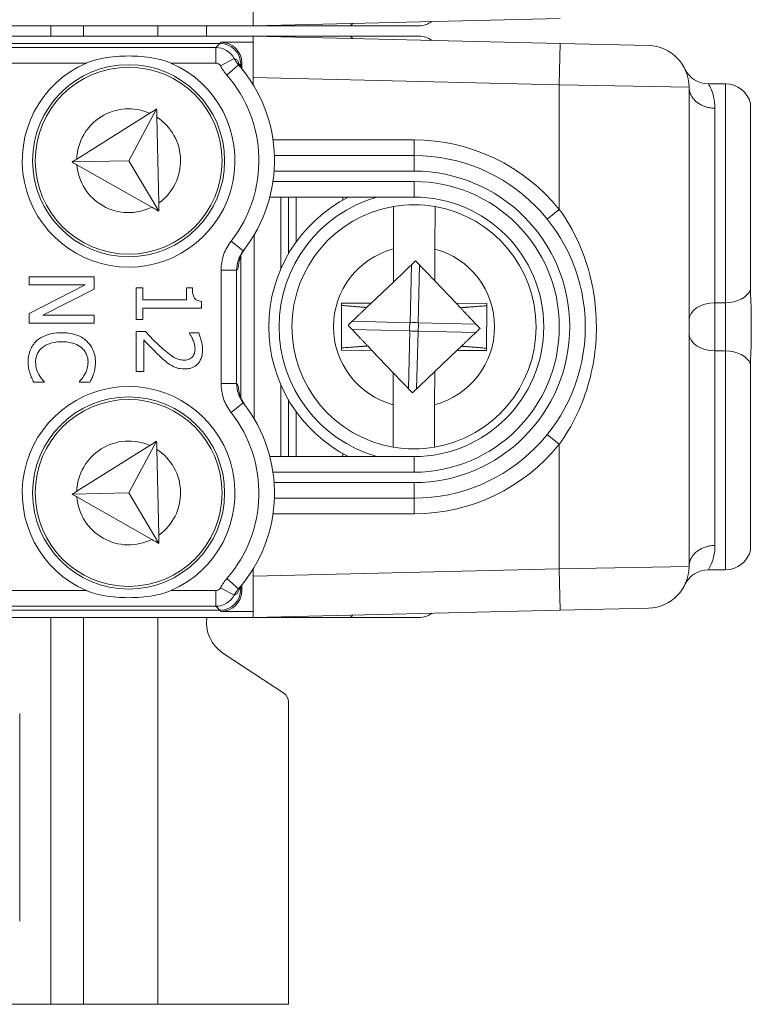
# Model space of a CAD drawing. Units: inches. Extents: x 0.1 to 10.9, y 0.1 to 8.4.
# Drawn here: x 9.4 to 9.5, y 4.4 to 4.6 of the extents above; entities that cross this region are included whole.
import ezdxf

# ---------------------------------------------------------------- set-up
doc = ezdxf.new("R2010")
doc.units = ezdxf.units.IN
doc.header["$MEASUREMENT"] = 0
doc.layers.add('Visible (ANSI)', color=7, linetype='Continuous', lineweight=5)
doc.layers.add('Visible Narrow (ANSI)', color=7, linetype='Continuous', lineweight=5)

msp = doc.modelspace()

# ---------------------------------------------------------------- linework, layer by layer
at = {"layer": 'Visible (ANSI)'}
for p, q in [((9.443281250000046, 4.631093794172532), (9.443281250000052, 4.63984627387973)), ((9.443270312500024, 4.631093749999996), (9.443270312500044, 4.632391970454032)), ((9.443281250000046, 4.631093794172532), (9.508020770103744, 4.632635180191775)), ((9.443270312500024, 4.631093749999996), (9.156729687500023, 4.631093749999996)), ((9.407515624999967, 4.628906249999995), (9.407515624999967, 4.631093749999996)), ((9.443270312499987, 4.631093749999996), (9.46368924995044, 4.631093749999996)), ((9.443281250000023, 4.631094010416686), (9.443270312500024, 4.631093749999996)), ((9.478281249999975, 4.631093749999996), (9.46368924995044, 4.631093749999996)), ((9.443270312500024, 4.628906249999995), (9.156729687500023, 4.628906249999995)), ((9.46368924995044, 4.628906249999995), (9.443270312499987, 4.628906249999995)), ((9.443281250000023, 4.628905989583304), (9.443270312500024, 4.628906249999995)), ((9.443270312500044, 4.627608029545958), (9.443270312500024, 4.628906249999995)), ((9.443281250000052, 4.62015372612026), (9.443281250000046, 4.628906205827458)), ((9.508020770103744, 4.627364819808216), (9.443281250000046, 4.628906205827458)), ((9.46368924995044, 4.628906249999995), (9.478281249999975, 4.628906249999995)), ((9.436281683081424, 4.627374766747678), (9.163718316918676, 4.627374766747678)), ((9.443270312500044, 4.627608029545958), (9.436514945879699, 4.627608029545958)), ((9.443281250000046, 4.627607769129268), (9.443270312500044, 4.627608029545958)), ((9.508020770103744, 4.627364819808216), (9.526614520103738, 4.626922120414563)), ((9.440656016747734, 4.622405702953733), (9.440656016747734, 4.623000433081369)), ((9.440889279546006, 4.622051919943481), (9.440889279546006, 4.623233695879649)), ((9.443281250000052, 4.62015372612026), (9.443281250000052, 4.618641846849678)), ((9.535156250000043, 4.517137900580769), (9.535156250000043, 4.618174599419221)), ((9.539231967446748, 4.618843749999995), (9.54281250000003, 4.618843749999995)), ((9.54810759441868, 4.575494450934574), (9.548107594418674, 4.614742187499995)), ((9.421482829818467, 4.612646862762503), (9.406099635576364, 4.603015015022762)), ((9.42293661793283, 4.613557120121456), (9.417060206935222, 4.602656901627669)), ((9.423382303092316, 4.593751586566188), (9.42297531259984, 4.611837591190688)), ((9.477187500000053, 4.603749999999996), (9.447746157090554, 4.603749999999996)), ((9.417060206935222, 4.602656901627669), (9.40509775535779, 4.602387709824193)), ((9.406126839696826, 4.601806107548003), (9.42192773483922, 4.592875997320749)), ((9.423420997759315, 4.592032057635398), (9.417060206935222, 4.602656901627669)), ((9.44679672736189, 4.594999999999996), (9.477187500000053, 4.594999999999996)), ((9.449078125000039, 4.579811646419255), (9.449078125000039, 4.594999999999996)), ((9.45071875000004, 4.583060661655021), (9.45071875000004, 4.594999999999996)), ((9.45235937500004, 4.594999999999996), (9.45235937500004, 4.585585411552738)), ((9.46220312500004, 4.594365033777235), (9.46220312500004, 4.594999999999996)), ((9.472841229198394, 4.584070160180949), (9.472857450660644, 4.593018870842947)), ((9.481609470988527, 4.593003005924216), (9.481593249526275, 4.58405429526222)), ((9.44350000000004, 4.587035524022049), (9.44350000000004, 4.548276975977943)), ((9.440656016747734, 4.55275782991261), (9.440656016747734, 4.582554670087382)), ((9.472828592471288, 4.577098999825648), (9.472841229198394, 4.584070160180949)), ((9.481593249526275, 4.584054295262218), (9.481581035014386, 4.577316053600148)), ((9.477525917714498, 4.581573300749902), (9.472828592471288, 4.577098999825648)), ((9.481581035014383, 4.577316053600148), (9.477525917714498, 4.581573300749902)), ((9.409777377547174, 4.57820927071036), (9.396083972517893, 4.57820927071036)), ((9.396083972517893, 4.57820927071036), (9.396083972517893, 4.576511466034928)), ((9.396083972517893, 4.576511466034928), (9.407890927907806, 4.576511466034928)), ((9.407890927907806, 4.576511466034928), (9.396083972517893, 4.570452633663787)), ((9.409777377547174, 4.575623725028169), (9.409777377547174, 4.57820927071036)), ((9.472828592471288, 4.577098999825648), (9.46815692758845, 4.572649140933442)), ((9.486057274939967, 4.572616692704881), (9.481581035014386, 4.577316053600148)), ((9.39893584050211, 4.570108634023668), (9.409777377547174, 4.575623725028169)), ((9.420027994385524, 4.575856757275396), (9.418629802299877, 4.575856757275396)), ((9.418629802299877, 4.575856757275396), (9.418629802299877, 4.569176506199521)), ((9.420027994385524, 4.573371082456466), (9.420027994385524, 4.575856757275396)), ((9.43045895121496, 4.575856757275396), (9.42920501704291, 4.575856757275396)), ((9.42920501704291, 4.575856757275396), (9.42920501704291, 4.573371082456466)), ((9.42920501704291, 4.573371082456466), (9.420027994385524, 4.573371082456466)), ((9.432367594379496, 4.571606697205528), (9.432367594379496, 4.573027082816347)), ((9.461884046142817, 4.572660511879877), (9.461866004173057, 4.562707502426487)), ((9.46815692758845, 4.572649140933442), (9.461884046142817, 4.572660511879877)), ((9.46815692758845, 4.572649140933442), (9.467195251707151, 4.571733124464126)), ((9.492508995827047, 4.572604997573503), (9.486057274939967, 4.572616692704881)), ((9.486951076648381, 4.57167833889309), (9.486057274939967, 4.572616692704881)), ((9.492490953857287, 4.562651988120112), (9.492508995827047, 4.572604997573503)), ((9.396083972517893, 4.570452633663787), (9.396083972517893, 4.568410829348238)), ((9.409777377547174, 4.570108634023668), (9.39893584050211, 4.570108634023668)), ((9.409777377547174, 4.568410829348238), (9.409777377547174, 4.570108634023668)), ((9.420027994385524, 4.569176506199521), (9.420027994385524, 4.571606697205528)), ((9.420027994385524, 4.571606697205528), (9.432367594379496, 4.571606697205528)), ((9.548281250000034, 4.56504696293009), (9.548281250000038, 4.570265537069897)), ((9.396083972517893, 4.568410829348238), (9.409777377547174, 4.568410829348238)), ((9.418629802299877, 4.569176506199521), (9.420027994385524, 4.569176506199521)), ((9.420571735752162, 4.566657541092838), (9.418629802299877, 4.566657541092838)), ((9.418629802299877, 4.566657541092838), (9.418629802299877, 4.558212904766028)), ((9.4317905627251, 4.566369025265641), (9.429837532510227, 4.566369025265641)), ((9.429837532510227, 4.566369025265641), (9.429837532510227, 4.56626915440238)), ((9.42021663934946, 4.558212904766028), (9.42021663934946, 4.56493754289224)), ((9.461866004173057, 4.562707502426487), (9.468317725060137, 4.56269580729511)), ((9.467423923351717, 4.563634161106901), (9.468317725060137, 4.56269580729511)), ((9.468317725060137, 4.56269580729511), (9.472793964985716, 4.55799644639984)), ((9.481546407528814, 4.558213500174344), (9.486218072411653, 4.562663359066547)), ((9.486218072411653, 4.562663359066547), (9.487179748292945, 4.563579375535866)), ((9.486218072411653, 4.562663359066547), (9.492490953857287, 4.562651988120112)), ((9.548107594418674, 4.520570312499995), (9.54810759441868, 4.559818049065415)), ((9.418629802299877, 4.558212904766028), (9.42021663934946, 4.558212904766028)), ((9.472781750473827, 4.551258204737771), (9.472793964985716, 4.55799644639984)), ((9.472793964985712, 4.55799644639984), (9.476849082285597, 4.553739199250085)), ((9.476849082285597, 4.553739199250085), (9.48154640752881, 4.558213500174344)), ((9.481546407528814, 4.558213500174344), (9.481533770801708, 4.55124233981904)), ((9.39701610057499, 4.556026842303927), (9.399191066041553, 4.556026842303927)), ((9.399191066041553, 4.556026842303927), (9.399191066041553, 4.556160003454941)), ((9.40667028402351, 4.556171100217525), (9.40667028402351, 4.556026842303927)), ((9.40667028402351, 4.556026842303927), (9.408867443015245, 4.556026842303927)), ((9.449078125000039, 4.540312499999995), (9.449078125000039, 4.555500853580736)), ((9.45071875000004, 4.540312499999995), (9.45071875000004, 4.552251838344969)), ((9.45235937500004, 4.549727088447252), (9.45235937500004, 4.540312499999996)), ((9.472765529011573, 4.542309494075773), (9.472781750473827, 4.551258204737771)), ((9.481533770801708, 4.55124233981904), (9.481517549339452, 4.542293629157043)), ((9.42293661793283, 4.543557120121458), (9.417060206935222, 4.532656901627668)), ((9.421482829818467, 4.542646862762502), (9.406099635576364, 4.533015015022763)), ((9.423382303092316, 4.523751586566188), (9.42297531259984, 4.54183759119069)), ((9.477187500000053, 4.540312499999996), (9.44679672736189, 4.540312499999996)), ((9.46220312500004, 4.540312499999996), (9.46220312500004, 4.540947466222755)), ((9.417060206935222, 4.532656901627668), (9.40509775535779, 4.532387709824193)), ((9.406126839696826, 4.531806107548002), (9.42192773483922, 4.522875997320751)), ((9.423420997759315, 4.522032057635398), (9.417060206935222, 4.532656901627668)), ((9.447746157090554, 4.531562499999996), (9.477187500000053, 4.531562499999996)), ((9.443281250000052, 4.516670653150312), (9.443281250000052, 4.51515877387973)), ((9.539231967446748, 4.516468749999996), (9.542812500000032, 4.516468749999996)), ((9.443281250000046, 4.506406294172531), (9.443281250000052, 4.51515877387973)), ((9.440656016747734, 4.512312066918622), (9.440656016747734, 4.512906797046256)), ((9.440889279546006, 4.512078804120339), (9.440889279546006, 4.51326058005651)), ((9.163718316918676, 4.507937733252314), (9.436281683081424, 4.507937733252314)), ((9.443281250000046, 4.506406294172531), (9.508020770103744, 4.507947680191776)), ((9.526614520103738, 4.508390379585429), (9.508020770103744, 4.507947680191776)), ((9.443270312500024, 4.506406249999995), (9.156729687500023, 4.506406249999995)), ((9.407515624999967, 4.424921874999999), (9.407515624999967, 4.506406249999995)), ((9.436514945879699, 4.507704470454031), (9.443270312500044, 4.507704470454031)), ((9.443270312499987, 4.506406249999995), (9.46368924995044, 4.506406249999995)), ((9.443281250000046, 4.507704730870721), (9.443270312500044, 4.507704470454031)), ((9.443270312500024, 4.506406249999995), (9.443270312500044, 4.507704470454031)), ((9.443281250000023, 4.506406510416685), (9.443270312500024, 4.506406249999995)), ((9.478281249999975, 4.506406249999995), (9.46368924995044, 4.506406249999995)), ((9.449735378807912, 4.490447507514593), (9.436884549172175, 4.498920585710634)), ((9.450718749999973, 4.488621246289061), (9.450718749999973, 4.424921874999999)), ((9.394062499999958, 4.48617121875), (9.394062499999958, 4.442421218749999)), ((9.400624999999957, 4.424921874999999), (9.199374999999957, 4.424921874999999)), ((9.407515624999958, 4.424921874999999), (9.400624999999957, 4.424921874999999)), ((9.407515624999967, 4.424921874999999), (9.423156249999973, 4.424921874999999)), ((9.450718749999973, 4.424921874999999), (9.423156249999973, 4.424921874999999))]:
    msp.add_line(p, q, dxfattribs=at)
for centre, radius in [((9.417031250000067, 4.602656249999995), 0.020234375), ((9.417031250000061, 4.602656249999995), 0.0196875), ((9.417031250000067, 4.532656249999996), 0.020234375), ((9.417031250000061, 4.532656249999996), 0.0196875)]:
    msp.add_circle(centre, radius, dxfattribs=at)
for centre, radius, start, end in [((9.441098999999973, 4.629999999999999), 0.0076562500000002, 171.7867892982965, 188.2132107017774), ((9.478281249999975, 4.635468749999995), 0.0043749999999999, 270, 307.337454112395), ((9.478281249999975, 4.624531249999995), 0.0043749999999999, 52.66254588760495, 90), ((9.526406250000038, 4.618174599419221), 0.00875, 0, 88.636100000002), ((9.417031250000067, 4.602656249999995), 0.022421875, 113.4008303489514, 66.59916965105258), ((9.417031250000067, 4.602656249999995), 0.0307343750000001, 321.8475803829642, 41.1123114158245), ((9.539231967446748, 4.624312499999995), 0.00546875, 205.5740037255627, 270), ((9.54281250000003, 4.613374999999996), 0.00546875, 14.47751218593315, 90), ((9.477187500000053, 4.567656249999996), 0.03609375, 270, 90), ((9.477187500000042, 4.567656249999996), 0.030625, 116.7655005767539, 243.2344994232437), ((9.477187500000053, 4.567656249999996), 0.02734375, 270, 90), ((9.477187500000046, 4.567656249999996), 0.0257295911997254, 99.68844803684173, 260.1038303501134), ((9.477187500000046, 4.567656249999996), 0.0257295911997254, 80.10383035011367, 99.68844803684173), ((9.477187500000046, 4.567656249999996), 0.0257295911997254, 279.6884480368417, 80.10383035011336), ((9.417031250000067, 4.532656249999996), 0.022421875, 293.4008303489514, 246.5991696510526), ((9.417031250000067, 4.532656249999996), 0.030734375, 318.8876885841738, 38.15241961703582), ((9.477187500000046, 4.567656249999996), 0.0257295911997254, 260.1038303501137, 279.6884480368417), ((9.54281250000003, 4.521937499999995), 0.00546875, 270, 345.5224878140668), ((9.526406250000038, 4.517137900580769), 0.00875, 271.363899999998, 0), ((9.539231967446748, 4.510999999999994), 0.00546875, 90, 154.4259962744373), ((9.441098999999973, 4.505312500000001), 0.0076562499999999, 171.7867892982965, 236.601499999997), ((9.478281249999975, 4.510781249999995), 0.004375, 270, 307.337454112395), ((9.448531249999972, 4.488621246289061), 0.0021874999999999, 0, 56.60149999998986)]:
    msp.add_arc(centre, radius, start, end, dxfattribs=at)
for centre, major_axis, start_param, end_param in [((9.43628035031254, 4.622999100312486), (0.0030945345776169, 0.0030945345776169), 5.497939437029629, 7.068431177329228), ((9.436513613110815, 4.623232363110766), (0.0030945345776169, 0.0030945345776169), 5.497939437029629, 7.068431177329228), ((9.43628035031254, 4.512313399687505), (0.0030945345776169, -0.0030945345776169), 5.497939437029947, 7.068431177329546), ((9.436513613110815, 4.512080136889223), (0.0030945345776169, -0.0030945345776169), 5.497939437029946, 7.068431177329542)]:
    msp.add_ellipse(centre, major_axis=major_axis, ratio=0.9996954598818875, start_param=start_param, end_param=end_param, dxfattribs=at)
for points, knots in [([(9.408126151420843, 4.623233900444348), (9.409250990270568, 4.623720681035242), (9.410484817363018, 4.624043960342175), (9.413521130282424, 4.624594485922043), (9.41534997943699, 4.624721524673796), (9.418712520563142, 4.624721524673796), (9.420541369717707, 4.624594485922043), (9.423577682637111, 4.624043960342175), (9.424811509729563, 4.623720681035242), (9.425936348579288, 4.623233900444348)], [0.1824808823676442, 0.1824808823676442, 0.1824808823676442, 0.1824808823676442, 0.2249393643675844, 0.2249393643675844, 0.2835052235248732, 0.2835052235248732, 0.342071082682162, 0.342071082682162, 0.3845295646821023, 0.3845295646821023, 0.3845295646821023, 0.3845295646821023]), ([(9.441114491414009, 4.621750733225211), (9.440905174271084, 4.622014738028362), (9.440722012111488, 4.622287288519516), (9.440299712769463, 4.623014688950292), (9.440108326505692, 4.623460453191092), (9.439968551370633, 4.623868503844846)], [0, 0, 0, 0, 0.0117362184533943, 0.0117362184533943, 0.0310362008784293, 0.0310362008784293, 0.0310362008784293, 0.0310362008784293]), ([(9.44014239475674, 4.58005998906442), (9.440159617618, 4.580783298304769), (9.440285606490338, 4.581505210146643), (9.440630770608523, 4.582513097681021), (9.440771055361976, 4.582849080033821), (9.44103511404158, 4.58334728365236), (9.441125207531806, 4.583502831999178), (9.441319331060264, 4.583807464251887), (9.441421277765912, 4.583954354210971), (9.441530223418988, 4.584098176068168)], [0, 0, 0, 0, 0.0426210542872832, 0.0426210542872832, 0.0620286195041244, 0.0620286195041244, 0.0707590874586294, 0.0707590874586294, 0.0791518554209105, 0.0791518554209105, 0.0791518554209105, 0.0791518554209105]), ([(9.432367594379496, 4.573027082816347), (9.432182533031556, 4.573041887724181), (9.431995194080018, 4.573070096458446), (9.431661002763773, 4.573159796869387), (9.431509446227684, 4.573216914372625), (9.431217642714955, 4.573379640289203), (9.431083370356957, 4.573486692070495), (9.430908582207833, 4.573697602502476), (9.430782830802494, 4.573867589435668), (9.430510156899029, 4.574672858754786), (9.43045895121496, 4.575271711749356), (9.43045895121496, 4.575856757275396)], [-0.1048980681948002, -0.1048980681948002, -0.1048980681948002, -0.1048980681948002, -0.0795754685060169, -0.0795754685060169, -0.0577188095067722, -0.0577188095067722, -0.0340305744475052, -0.0340305744475052, -0.0203796430098898, -0.0203796430098898, 0, 0, 0, 0]), ([(9.548107594418674, 4.575494450934574), (9.548107594418674, 4.573742902823961), (9.548222239083133, 4.572372442281158), (9.548270888200383, 4.571072743409646), (9.548280752491578, 4.570685198136093), (9.548281243894117, 4.570285284521353), (9.548281250000038, 4.570275411822476), (9.548281250000038, 4.570265537069897)], [0.0322914879914898, 0.0322914879914898, 0.0322914879914898, 0.0322914879914898, 0.1305354582129245, 0.1305354582129245, 0.1716074730308361, 0.1716074730308361, 0.1726468595332144, 0.1726468595332144, 0.1726468595332144, 0.1726468595332144]), ([(9.402919578269948, 4.566413412083027), (9.401445919715227, 4.566413412083027), (9.400312018832063, 4.566169723006625), (9.398746794138443, 4.565524059484138), (9.398149821778988, 4.56516729369425), (9.397637519279723, 4.564693413882427)], [-0.0589878523515631, -0.0589878523515631, -0.0589878523515631, -0.0589878523515631, -0.0243096379989602, -0.0243096379989602, 0, 0, 0, 0]), ([(9.408135056684667, 4.564704510645013), (9.40748438936583, 4.565278628867516), (9.40673636085301, 4.565693212229918), (9.40541902040057, 4.566145690037497), (9.404471794873698, 4.566413412083027), (9.402919578269948, 4.566413412083027)], [-0.1434092934336608, -0.1434092934336608, -0.1434092934336608, -0.1434092934336608, -0.0540703566654646, -0.0540703566654646, 0, 0, 0, 0]), ([(9.423867474239763, 4.563350705842655), (9.423303044921386, 4.563863823404815), (9.422753361346524, 4.564392588856001), (9.421894835809978, 4.565269125417792), (9.421333539022996, 4.565846270077146), (9.420571735752162, 4.566657541092838)], [-0.1024788332812965, -0.1024788332812965, -0.1024788332812965, -0.1024788332812965, -0.0387664266800272, -0.0387664266800272, 0, 0, 0, 0]), ([(9.429837532510227, 4.56626915440238), (9.42996252830996, 4.566090588974192), (9.430101536412513, 4.565870664158271), (9.43027415125202, 4.565590165044075), (9.430438562481813, 4.565321417602648), (9.430592112365977, 4.56493754289224)], [-0.0419023006610451, -0.0419023006610451, -0.0419023006610451, -0.0419023006610451, -0.0144020862043516, -0.0144020862043516, 0, 0, 0, 0]), ([(9.432611723156356, 4.562862448288936), (9.432611723156356, 4.563511950557425), (9.432507800175248, 4.564160503342135), (9.432268242773937, 4.565055176902137), (9.43206323556634, 4.565812772669511), (9.4317905627251, 4.566369025265641)], [-0.0721902773649962, -0.0721902773649962, -0.0721902773649962, -0.0721902773649962, -0.0215794795380347, -0.0215794795380347, 0, 0, 0, 0]), ([(9.397637519279723, 4.564693413882427), (9.397342055129092, 4.564423483670741), (9.397078835463494, 4.564125006543442), (9.396623676865527, 4.563467555235271), (9.396437291763572, 4.563116918653627), (9.396060508900943, 4.562172635676912), (9.395839843741033, 4.561369576576462), (9.395839843741033, 4.560287999136377)], [-0.0864842534236708, -0.0864842534236708, -0.0864842534236708, -0.0864842534236708, -0.0620565313022958, -0.0620565313022958, -0.037675977569994, -0.037675977569994, 0, 0, 0, 0]), ([(9.398780485825924, 4.56325083474644), (9.399282625604274, 4.563673269798066), (9.39987263072576, 4.563969979449089), (9.40085151209908, 4.564296273240197), (9.40160848993422, 4.564515865681077), (9.402919578269948, 4.564515865681077)], [-0.1253765358968558, -0.1253765358968558, -0.1253765358968558, -0.1253765358968558, -0.0456708256833819, -0.0456708256833819, 0, 0, 0, 0]), ([(9.402919578269948, 4.564515865681077), (9.40373518658893, 4.564515865681077), (9.404704277051382, 4.56442387803399), (9.406160054008962, 4.563890180595306), (9.406642870921877, 4.563638421625173), (9.407058670713967, 4.56329522179678)], [-0.0540305660152264, -0.0540305660152264, -0.0540305660152264, -0.0540305660152264, -0.0187806747051159, -0.0187806747051159, 0, 0, 0, 0]), ([(9.410021506324034, 4.560254708848623), (9.410021506324034, 4.560737271079858), (9.409977689504009, 4.56121883138069), (9.409783266991523, 4.562134140818933), (9.40964163450466, 4.562558243029958), (9.409126128656187, 4.563634875946347), (9.408687110122862, 4.564212318423005), (9.408135056684667, 4.564704510645013)], [-0.0584268547530969, -0.0584268547530969, -0.0584268547530969, -0.0584268547530969, -0.0415811537262151, -0.0415811537262151, -0.0257636266276258, -0.0257636266276258, 0, 0, 0, 0]), ([(9.42021663934946, 4.56493754289224), (9.420702814181016, 4.564414675620566), (9.42132909217634, 4.563754774884863), (9.422264045842095, 4.562773587246621), (9.422836396098743, 4.562174517909277), (9.423767603376502, 4.561319998289691)], [-0.0915785676956021, -0.0915785676956021, -0.0915785676956021, -0.0915785676956021, -0.0440257798895095, -0.0440257798895095, 0, 0, 0, 0]), ([(9.430592112365977, 4.56493754289224), (9.430720551321569, 4.564627778352278), (9.43082319557943, 4.564308964605511), (9.430941806897202, 4.563823736487358), (9.43102488610677, 4.563460774754375), (9.43102488610677, 4.56299560943995)], [-0.049299309120151, -0.049299309120151, -0.049299309120151, -0.049299309120151, -0.0162037014670442, -0.0162037014670442, 0, 0, 0, 0]), ([(9.548281250000038, 4.56504696293009), (9.548281250000038, 4.565037093462907), (9.54828124390065, 4.565027226048291), (9.548280800325438, 4.564666043212882), (9.548272750936246, 4.564316799776659), (9.548226198271763, 4.562982602067718), (9.548107594418674, 4.561582861685097), (9.548107594418674, 4.559818049065415)], [-0.0004181497246424, -0.0004181497246424, -0.0004181497246424, -0.0004181497246424, 0, 0, 0.0148908835364126, 0.0148908835364126, 0.0574651766615088, 0.0574651766615088, 0.0574651766615088, 0.0574651766615088]), ([(9.397415584028034, 4.560265805611209), (9.397415584028034, 4.560580284403334), (9.39744964210973, 4.560891193696087), (9.397605589851644, 4.561555556443958), (9.397727602723084, 4.561849809276938), (9.398071279528846, 4.562527041197608), (9.398390118734623, 4.562918062799758), (9.398780485825924, 4.56325083474644)], [-0.0337926625829632, -0.0337926625829632, -0.0337926625829632, -0.0337926625829632, -0.0264542994985714, -0.0264542994985714, -0.0178684482752369, -0.0178684482752369, 0, 0, 0, 0]), ([(9.407058670713967, 4.56329522179678), (9.407300975896172, 4.563088089947476), (9.40751914196721, 4.5628574955114), (9.407893331704313, 4.562349386535488), (9.408045712819407, 4.562078799940858), (9.408369374325963, 4.561304786513665), (9.408467959562202, 4.560795053174355), (9.408467959562202, 4.560265805611209)], [-0.0402385677294712, -0.0402385677294712, -0.0402385677294712, -0.0402385677294712, -0.0292245316954642, -0.0292245316954642, -0.0184359608282034, -0.0184359608282034, 0, 0, 0, 0]), ([(9.428750049776948, 4.560643095772035), (9.428383130702057, 4.560643095772035), (9.428022507216248, 4.560690908375458), (9.427301184342811, 4.560884388208697), (9.426951808458872, 4.561030542910138), (9.425786607608043, 4.561675788542588), (9.424755115270258, 4.562543238840719), (9.423867474239763, 4.563350705842655)], [-0.0745885590643252, -0.0745885590643252, -0.0745885590643252, -0.0745885590643252, -0.0584791900064623, -0.0584791900064623, -0.0417998301388879, -0.0417998301388879, 0, 0, 0, 0]), ([(9.428849920640207, 4.558778839657836), (9.429142863438672, 4.558778839657836), (9.429436409846137, 4.558802076977912), (9.429989696246038, 4.558906011979716), (9.4302483259415, 4.558981690220155), (9.43089970595648, 4.559261141511298), (9.43125342728373, 4.559506061397141), (9.43180111657378, 4.56007156061791), (9.432083064909273, 4.560438346240871), (9.432527157427822, 4.561572067365193), (9.432611723156356, 4.562222713057312), (9.432611723156356, 4.562862448288936)], [-0.1001526730745205, -0.1001526730745205, -0.1001526730745205, -0.1001526730745205, -0.0832565790600117, -0.0832565790600117, -0.0676854475676469, -0.0676854475676469, -0.0423800942268653, -0.0423800942268653, -0.0222847198399308, -0.0222847198399308, 0, 0, 0, 0]), ([(9.43102488610677, 4.56299560943995), (9.43102488610677, 4.562556405929519), (9.430948955811774, 4.562247433488714), (9.430787706124779, 4.561773907267125), (9.430653391539963, 4.561532676822094), (9.430470047977543, 4.561319998289691)], [-0.0174252093079627, -0.0174252093079627, -0.0174252093079627, -0.0174252093079627, -0.0097813669461924, -0.0097813669461924, 0, 0, 0, 0]), ([(9.395839843741033, 4.560287999136377), (9.395839843741033, 4.559827116224501), (9.395863217035844, 4.559347375198312), (9.396013281451337, 4.558580379296887), (9.396118168478033, 4.558210187515907), (9.396239327194074, 4.557846711367787)], [-0.0272243268171798, -0.0272243268171798, -0.0272243268171798, -0.0272243268171798, -0.0133463211800776, -0.0133463211800776, 0, 0, 0, 0]), ([(9.398092486545687, 4.557613679353512), (9.397885173657471, 4.557988437266824), (9.39772873841652, 4.558395316010366), (9.397550109733164, 4.55901286088711), (9.397415584028034, 4.559508476820316), (9.397415584028034, 4.560265805611209)], [-0.0789775601039183, -0.0789775601039183, -0.0789775601039183, -0.0789775601039183, -0.0263810074815926, -0.0263810074815926, 0, 0, 0, 0]), ([(9.408467959562202, 4.560265805611209), (9.408467959562202, 4.559792696102387), (9.408419808344556, 4.559304875518498), (9.408219605634118, 4.558631466401569), (9.408083608259693, 4.558202273733266), (9.407813250569715, 4.557713550216771)], [-0.0596878240680485, -0.0596878240680485, -0.0596878240680485, -0.0596878240680485, -0.0194556254769802, -0.0194556254769802, 0, 0, 0, 0]), ([(9.409666409921329, 4.557846711367787), (9.40977702630774, 4.558210165208847), (9.409859750417896, 4.558587187692332), (9.409953232424076, 4.559153273174193), (9.410021506324034, 4.559597848529869), (9.410021506324034, 4.560254708848623)], [-0.0676959386856835, -0.0676959386856835, -0.0676959386856835, -0.0676959386856835, -0.0228812600178951, -0.0228812600178951, 0, 0, 0, 0]), ([(9.423767603376502, 4.561319998289691), (9.424140880944872, 4.560968678225342), (9.424525433538795, 4.560629854737218), (9.425092267030175, 4.560164623475424), (9.425526012284202, 4.559812925795261), (9.426109020281832, 4.559489032463245)], [-0.0771911379033851, -0.0771911379033851, -0.0771911379033851, -0.0771911379033851, -0.0232322806408574, -0.0232322806408574, 0, 0, 0, 0]), ([(9.430470047977543, 4.561319998289691), (9.430376586029677, 4.561211582430164), (9.430270883043878, 4.561116587528134), (9.430031044491864, 4.560947951046246), (9.429898672001311, 4.560877594467408), (9.429588386728957, 4.560750297945415), (9.429267971344215, 4.560643095772035), (9.428750049776948, 4.560643095772035)], [-0.0465805982025791, -0.0465805982025791, -0.0465805982025791, -0.0465805982025791, -0.032647344612742, -0.032647344612742, -0.0180414278518523, -0.0180414278518523, 0, 0, 0, 0]), ([(9.396239327194074, 4.557846711367787), (9.396340006943166, 4.557525794667554), (9.39646370789108, 4.557184435342061), (9.396748870144826, 4.556597815848641), (9.396883572934316, 4.556312823002218), (9.39701610057499, 4.556026842303927)], [-0.0227209266435042, -0.0227209266435042, -0.0227209266435042, -0.0227209266435042, -0.0109796284550428, -0.0109796284550428, 0, 0, 0, 0]), ([(9.399191066041553, 4.556160003454941), (9.399020020560666, 4.556331048935827), (9.39883091457658, 4.556556100636325), (9.398596506313039, 4.556846940518868), (9.398375031930327, 4.557124658495481), (9.398092486545687, 4.557613679353512)], [-0.0548297579426557, -0.0548297579426557, -0.0548297579426557, -0.0548297579426557, -0.0196736106065647, -0.0196736106065647, 0, 0, 0, 0]), ([(9.407813250569715, 4.557713550216771), (9.407638065370614, 4.557395621522099), (9.407433968809656, 4.557073067714791), (9.407029495659744, 4.556581921747045), (9.40685380189044, 4.556372969871148), (9.40667028402351, 4.556171100217525)], [-0.0221635559517339, -0.0221635559517339, -0.0221635559517339, -0.0221635559517339, -0.0095034522985671, -0.0095034522985671, 0, 0, 0, 0]), ([(9.408867443015245, 4.556026842303927), (9.409028255811938, 4.556326538879581), (9.40917838041892, 4.556631677570591), (9.409387652078763, 4.557101124807542), (9.409531530052595, 4.55743169638707), (9.409666409921329, 4.557846711367787)], [-0.0449378218068783, -0.0449378218068783, -0.0449378218068783, -0.0449378218068783, -0.0152010857331602, -0.0152010857331602, 0, 0, 0, 0]), ([(9.426109020281832, 4.559489032463245), (9.426503903094506, 4.559261215455931), (9.426923808500037, 4.559089869559731), (9.427598993212543, 4.558901703328377), (9.428094452102405, 4.558778839657836), (9.428849920640207, 4.558778839657836)], [-0.0752770463915578, -0.0752770463915578, -0.0752770463915578, -0.0752770463915578, -0.0263162068939298, -0.0263162068939298, 0, 0, 0, 0]), ([(9.441530223418988, 4.551214323931822), (9.441327401949273, 4.551482073581579), (9.441151139242052, 4.551757372422492), (9.440802116083688, 4.552393865648975), (9.440651563401863, 4.552745532493153), (9.440290648528508, 4.553779161938416), (9.440159953125663, 4.554515111365489), (9.44014239475674, 4.555252510935571)], [0, 0, 0, 0, 0.011700712826814, 0.011700712826814, 0.0268234492923535, 0.0268234492923535, 0.0591179301101332, 0.0591179301101332, 0.0591179301101332, 0.0591179301101332]), ([(9.425936348579288, 4.512078599555644), (9.424811509729563, 4.511591818964747), (9.423577682637111, 4.511268539657815), (9.420541369717707, 4.510718014077949), (9.418712520563142, 4.510590975326195), (9.41534997943699, 4.510590975326195), (9.413521130282424, 4.510718014077949), (9.410484817363018, 4.511268539657815), (9.409250990270568, 4.511591818964747), (9.408126151420843, 4.512078599555644)], [0.1824808823676442, 0.1824808823676442, 0.1824808823676442, 0.1824808823676442, 0.2249393643675844, 0.2249393643675844, 0.2835052235248732, 0.2835052235248732, 0.342071082682162, 0.342071082682162, 0.3845295646821019, 0.3845295646821019, 0.3845295646821019, 0.3845295646821019]), ([(9.439968551370633, 4.511443996155143), (9.440087838685985, 4.511792235968993), (9.440244506143427, 4.512167326379644), (9.4405435871336, 4.512723122345311), (9.44064669274294, 4.512897649909172), (9.440870197947824, 4.513238436488621), (9.440987890243198, 4.51340208889694), (9.441114491414009, 4.513561766774778)], [0, 0, 0, 0, 0.0164917942091284, 0.0164917942091284, 0.0239291093313226, 0.0239291093313226, 0.0310323860815157, 0.0310323860815157, 0.0310323860815157, 0.0310323860815157])]:
    msp.add_open_spline(points, degree=3, knots=knots, dxfattribs=at)
for points in [[(9.422936617932836, 4.613557120121456), (9.422454621102668, 4.613255328438523), (9.421969905456583, 4.612951834429), (9.421482829818467, 4.612646862762503)], [(9.42297531259984, 4.611837591190688), (9.422962348740986, 4.61241368428258), (9.422949447290364, 4.612987004052716), (9.422936617932836, 4.613557120121456)], [(9.406099635576364, 4.603015015022762), (9.405765284495134, 4.602805668468637), (9.405430487912671, 4.602596042973744), (9.405097755357797, 4.602387709824193)], [(9.405097755357797, 4.602387709824193), (9.405439522621945, 4.602194554986228), (9.405783409958364, 4.602000201957978), (9.406126839696826, 4.601806107548003)], [(9.42192773483922, 4.592875997320749), (9.42242803607466, 4.592593244657749), (9.422925913237039, 4.59231186199559), (9.423420997759319, 4.592032057635398)], [(9.423420997759319, 4.592032057635398), (9.423408168401794, 4.592602173704144), (9.423395266951172, 4.593175493474291), (9.423382303092316, 4.593751586566188)], [(9.422936617932836, 4.543557120121458), (9.422454621102668, 4.543255328438525), (9.421969905456583, 4.542951834429), (9.421482829818467, 4.542646862762502)], [(9.42297531259984, 4.54183759119069), (9.422962348740986, 4.542413684282579), (9.422949447290364, 4.542987004052717), (9.422936617932836, 4.543557120121458)], [(9.406099635576364, 4.533015015022763), (9.405765284495134, 4.532805668468638), (9.405430487912671, 4.532596042973744), (9.405097755357797, 4.532387709824193)], [(9.405097755357797, 4.532387709824193), (9.405439522621945, 4.532194554986228), (9.405783409958364, 4.532000201957978), (9.406126839696826, 4.531806107548002)], [(9.42192773483922, 4.522875997320751), (9.42242803607466, 4.522593244657748), (9.422925913237039, 4.522311861995589), (9.423420997759319, 4.522032057635398)], [(9.423420997759319, 4.522032057635398), (9.423408168401794, 4.522602173704147), (9.423395266951172, 4.52317549347429), (9.423382303092316, 4.523751586566188)]]:
    msp.add_open_spline(points, degree=3, dxfattribs=at)
for points, weights in [([(9.46719525170716, 4.571733124464125), (9.465062074199272, 4.57190352760513), (9.461883146667404, 4.572164308439042)], [2.490698279415456, 2.168565669305662, 1.810078583104541]), ([(9.46327044925014, 4.56799466771445), (9.465481333962094, 4.570100581824698), (9.467195251707151, 4.571733124464126)], [1.729539644014665, 1.90236950953109, 1.991809611232914]), ([(9.492508096351617, 4.572108794132669), (9.489152863852931, 4.571845792678712), (9.486951076648381, 4.57167833889309)], [1.810078583102663, 2.192514970047533, 2.53357718913021]), ([(9.48695107664828, 4.571678338893198), (9.48874264512854, 4.569797468565131), (9.491104550749961, 4.567317832285542)], [2.014493316039375, 1.925761963572415, 1.729539644014581]), ([(9.46742392335182, 4.563634161106792), (9.46563235487156, 4.565515031434858), (9.46327044925014, 4.567994667714446)], [2.014493316039319, 1.925761963572373, 1.729539644014546]), ([(9.491104550749958, 4.567317832285541), (9.488893666038004, 4.565211918175292), (9.487179748292945, 4.563579375535866)], [1.729539644014414, 1.90236950953076, 1.991809611232534]), ([(9.461866903648481, 4.563203705867321), (9.465222136147164, 4.563466707321278), (9.467423923351717, 4.563634161106901)], [1.810078583102455, 2.192514970047215, 2.533577189129798]), ([(9.492491853332716, 4.563148191560948), (9.489312925800839, 4.563408972394861), (9.487179748292945, 4.563579375535866)], [1.810078583102735, 2.168565669303816, 2.490698279413587])]:
    msp.add_rational_spline(points, weights, degree=2, dxfattribs=at)
at = {"layer": 'Visible Narrow (ANSI)'}
for p, q in [((9.400624999999957, 4.631093749999996), (9.400624999999957, 4.628906249999995)), ((9.423156249999973, 4.631093749999996), (9.423156249999973, 4.628906249999995)), ((9.43542156702784, 4.62651465069408), (9.38907151743964, 4.62651465069408)), ((9.436281683081424, 4.627374766747678), (9.43542156702784, 4.62651465069408)), ((9.43542156702784, 4.626514650694081), (9.43542156702784, 4.623233900444348)), ((9.436514945879699, 4.627608029545958), (9.436281683081424, 4.627374766747678)), ((9.507812500000046, 4.618617298812875), (9.508020770103744, 4.627364819808216)), ((9.439299541285278, 4.624163360314526), (9.436391147794348, 4.622646165051606)), ((9.38907151743964, 4.623233900444348), (9.408126151420843, 4.623233900444348)), ((9.425936348579288, 4.623233900444348), (9.43542156702784, 4.623233900444348)), ((9.440187208017695, 4.622865243416945), (9.437715041681297, 4.620707699635775)), ((9.440439142703754, 4.622783559037388), (9.440656016747734, 4.623000433081369)), ((9.440656016747733, 4.623000433081369), (9.440889279546006, 4.623233695879649)), ((9.443281250000052, 4.62015372612026), (9.507812500000046, 4.618617298812875)), ((9.507812500000046, 4.618617298812875), (9.507812500000046, 4.592404987341526)), ((9.535156250000039, 4.618174599419222), (9.507812500000046, 4.618617298812875)), ((9.542812500000037, 4.572734521028031), (9.54281250000003, 4.618843749999995)), ((9.540625000000038, 4.613722058124558), (9.540625000000038, 4.572734521028033)), ((9.47718750000005, 4.607031249999995), (9.447452643486224, 4.607031249999995)), ((9.477187500000053, 4.603749999999996), (9.47718750000005, 4.607031249999995)), ((9.477187500000053, 4.603749999999996), (9.477187500000053, 4.600468749999995)), ((9.447687679185307, 4.600468749999995), (9.477187500000053, 4.600468749999995)), ((9.477187500000053, 4.598281249999994), (9.447452643486226, 4.598281249999994)), ((9.477187500000053, 4.598281249999994), (9.477187500000053, 4.594999999999995)), ((9.505260416666715, 4.590342592563063), (9.507812500000046, 4.592404987341526)), ((9.441199845684851, 4.58366991835679), (9.438619568565484, 4.585696928852505)), ((9.476350603287909, 4.568534862350491), (9.476647305364004, 4.580736404037766)), ((9.478362814426635, 4.580694688399408), (9.478066112350543, 4.568493146712134)), ((9.439795900694149, 4.579612080652006), (9.43651515044442, 4.579612080652006)), ((9.43651515044442, 4.579612080652006), (9.43651515044442, 4.555700419347983)), ((9.43979590069415, 4.555700419347983), (9.43979590069415, 4.579612080652006)), ((9.540625000000038, 4.562577978971957), (9.540625000000038, 4.572734521028033)), ((9.540625000000038, 4.572734521028033), (9.542812500000037, 4.572734521028033)), ((9.542812500000037, 4.572734521028033), (9.542812500000037, 4.562577978971957)), ((9.464149061600631, 4.568831564426585), (9.476350603287909, 4.568534862350491)), ((9.478066112350543, 4.568493146712134), (9.490267654037819, 4.568196444636037)), ((9.476308887649546, 4.566819353287858), (9.464107345962274, 4.567116055363952)), ((9.476012185573458, 4.554617811600581), (9.476308887649546, 4.566819353287858)), ((9.478024396712184, 4.566777637649499), (9.47772769463609, 4.554576095962223)), ((9.490225938399462, 4.566480935573404), (9.478024396712184, 4.566777637649499)), ((9.540625000000038, 4.562577978971958), (9.540625000000038, 4.521590441878766)), ((9.540625000000038, 4.562577978971957), (9.542812500000037, 4.562577978971957)), ((9.54281250000003, 4.516468749999996), (9.542812500000037, 4.562577978971958)), ((9.439795900694149, 4.555700419347983), (9.43651515044442, 4.555700419347983)), ((9.441199845684855, 4.551642581643202), (9.438619568565484, 4.549615571147485)), ((9.505260416666715, 4.544969907436926), (9.507812500000046, 4.542907512658466)), ((9.507812499997707, 4.542907512651972), (9.507812500000046, 4.516695201187115)), ((9.477187500000053, 4.537031249999995), (9.477187500000053, 4.540312499999996)), ((9.447452643486226, 4.537031249999995), (9.477187500000053, 4.537031249999995)), ((9.477187500000053, 4.534843749999995), (9.447687679185307, 4.534843749999995)), ((9.477187500000053, 4.531562499999996), (9.477187500000053, 4.534843749999995)), ((9.477187500000053, 4.531562499999996), (9.47718750000005, 4.528281249999995)), ((9.447452643486224, 4.528281249999995), (9.47718750000005, 4.528281249999995)), ((9.507812500000046, 4.516695201187115), (9.443281250000052, 4.51515877387973)), ((9.507812500000046, 4.516695201187115), (9.535156250000039, 4.517137900580769)), ((9.507812500000046, 4.516695201187115), (9.508020770103744, 4.507947680191776)), ((9.440187208017697, 4.512447256583047), (9.437715041681297, 4.514604800364215)), ((9.408126151420843, 4.512078599555644), (9.38907151743964, 4.512078599555644)), ((9.43542156702784, 4.512078599555644), (9.425936348579288, 4.512078599555644)), ((9.43542156702784, 4.508797849305909), (9.43542156702784, 4.512078599555644)), ((9.439299541285274, 4.511149139685463), (9.436391147794348, 4.512666334948384)), ((9.440439142703754, 4.512528940962603), (9.440656016747734, 4.512312066918622)), ((9.440889279546006, 4.512078804120339), (9.440656016747733, 4.512312066918623)), ((9.38907151743964, 4.508797849305909), (9.43542156702784, 4.508797849305909)), ((9.43542156702784, 4.508797849305909), (9.436281683081424, 4.507937733252314)), ((9.436281683081424, 4.507937733252314), (9.436514945879699, 4.507704470454031)), ((9.400624999999957, 4.506406249999995), (9.400624999999957, 4.424921874999999)), ((9.423156249999973, 4.506406249999995), (9.423156249999973, 4.424921874999999))]:
    msp.add_line(p, q, dxfattribs=at)
for centre, radius, start, end in [((9.417031250000067, 4.602656249999995), 0.027453125, 321.8475803829638, 41.11231141582563), ((9.417031250000061, 4.602656249999995), 0.0109375, 65.98338238948713, 178.1202825587276), ((9.417031250000061, 4.602656249999995), 0.0109375, 305.4975196084025, 57.08070627125676), ((9.47718750000005, 4.567656249999996), 0.039375, 38.94244126898132, 90), ((9.417031250000061, 4.602656249999995), 0.0109375, 184.4579433209337, 296.5948434901664), ((9.477187500000053, 4.567656249999996), 0.0328125, 270, 90), ((9.477187500000053, 4.567656249999996), 0.030625, 270, 90), ((9.477187500000046, 4.567656249999996), 0.0284375, 105.9423686056301, 254.0576313943729), ((9.477187500000053, 4.567656249999996), 0.0169795911997254, 104.8310867046558, 254.9611916823005), ((9.477187500000053, 4.567656249999996), 0.0169795911997254, 284.8310867046558, 74.96119168230048), ((9.410469749501102, 4.602656249999995), 0.037296875, 321.8401238845372, 322.7100659904955), ((9.410469749501102, 4.532656249999996), 0.037296875, 37.28993400950454, 38.15987611546278), ((9.417031250000067, 4.532656249999996), 0.027453125, 318.8876885841755, 38.15241961703854), ((9.417031250000061, 4.532656249999996), 0.0109375, 65.98338238948713, 178.1202825587276), ((9.417031250000061, 4.532656249999996), 0.0109375, 305.4975196084025, 57.08070627125676), ((9.47718750000005, 4.567656249999996), 0.039375, 270, 321.0575587215239), ((9.417031250000061, 4.532656249999996), 0.0109375, 184.4579433209337, 296.5948434901664)]:
    msp.add_arc(centre, radius, start, end, dxfattribs=at)
for centre, major_axis, ratio, start_param, end_param in [((9.46368924995044, 4.635468749999995), (-1e-16, -0.0043749999999999), 0.2588190451028029, 4e-14, 0.4819954320920802), ((9.46368924995044, 4.624531249999995), (1e-16, 0.004375), 0.2588190451028123, 5.801189875087668, 6.283185307179637), ((9.43542123383562, 4.62213998383555), (-0.0030935921676911, 0.0030935921676912), 0.9998477531341796, 4.407903755885974, 5.497634850534351), ((9.43542123383562, 4.62213998383555), (0.0007736336444042, 0.0007736336444042), 0.9996954598818875, 5.978700082680862, 7.068431177329866), ((9.542812500000037, 4.576414427570089), (0.00546875, -1.4e-15), 0.6728971962616825, 4.712388980384867, 6.030505052037877), ((9.540625000000038, 4.569054614485976), (-0.00546875, 0), 0.6728971962616861, 4.712388980385195, 6.283185307179275), ((9.477187500000042, 4.567656249999996), (-5.31772135029e-05, -0.0021868535465285), 0.4264014327114513, 4.309331905918559, 5.115446054850589), ((9.477187500000042, 4.567656249999996), (-0.0021868535465285, 5.31772135032e-05), 0.4264014327112188, 4.309331905919146, 5.115446054851082), ((9.477187500000042, 4.567656249999996), (5.31772135029e-05, 0.0021868535465285), 0.4264014327109121, 4.309331905918123, 5.115446054850702), ((9.477187500000042, 4.567656249999996), (0.0021868535465283, -5.31772135026e-05), 0.4264014327112273, 4.309331905918066, 5.115446054850002), ((9.540625000000038, 4.566257885514013), (-0.00546875, 0), 0.6728971962616846, 0, 1.570796326794388), ((9.542812500000037, 4.558898072429902), (0.00546875, 0), 0.6728971962616825, 0.2526802551423435, 1.570796326794383), ((9.43542123383562, 4.51317251616444), (0.0007736336444042, -0.0007736336444042), 0.9996954598818875, 5.497939437029306, 6.587670531679446), ((9.43542123383562, 4.51317251616444), (0.0030935921676911, 0.0030935921676912), 0.99984775313418, 3.927143110235028, 5.016874204883405), ((9.46368924995044, 4.510781249999995), (-1e-16, -0.004375), 0.2588190451028073, 0, 0.481995432092023)]:
    msp.add_ellipse(centre, major_axis=major_axis, ratio=ratio, start_param=start_param, end_param=end_param, dxfattribs=at)
for points, knots in [([(9.440187208017695, 4.622865243416945), (9.440013972416534, 4.623063740997944), (9.439852189555255, 4.623272857129101), (9.439555953982003, 4.623706439189788), (9.439420808564908, 4.623931541748428), (9.439299541285274, 4.624163360314528)], [-0.0273046030354509, -0.0273046030354509, -0.0273046030354509, -0.0273046030354509, -0.0136056059258316, -0.0136056059258316, 0, 0, 0, 0]), ([(9.439968551370633, 4.623868503844846), (9.439862834793013, 4.623905314132106), (9.439750607210168, 4.623948779817974), (9.4395273112364, 4.624047526447166), (9.439420301246194, 4.62409875020863), (9.439299541285274, 4.624163360314528)], [-0.3691535332550097, -0.3691535332550097, -0.3691535332550097, -0.3691535332550097, -0.2272541006056769, -0.2272541006056769, -0.1124917286126016, -0.1124917286126016, -0.1124917286126016, -0.1124917286126016]), ([(9.436391147794346, 4.622646165051606), (9.436571795946248, 4.622299870858643), (9.436773248124975, 4.621963666205513), (9.437215061540043, 4.621316201615201), (9.43745645737664, 4.621003991844846), (9.437715041681297, 4.620707699635775)], [0, 0, 0, 0, 0.0136056059258316, 0.0136056059258316, 0.0273046030354509, 0.0273046030354509, 0.0273046030354509, 0.0273046030354509]), ([(9.540625000000038, 4.613722054787112), (9.540481826296032, 4.613722055913219), (9.540338691513336, 4.613726635850951), (9.5400531782903, 4.613744930760359), (9.539910926050377, 4.613758638816737), (9.539628071988316, 4.613795113776369), (9.539487579253857, 4.613817866612408), (9.539209112079037, 4.613872297777691), (9.539071245034473, 4.613903955114593), (9.538798881589623, 4.613976006899294), (9.538664490231122, 4.614016373559049), (9.538399909727453, 4.614105601739957), (9.538269822622436, 4.614154428848684), (9.538014656286732, 4.614260283304393), (9.537889675465458, 4.614317269826728), (9.53764549648303, 4.614439097929316), (9.537526392493824, 4.614503892524403), (9.537294706309297, 4.614640943163106), (9.537182213467858, 4.61471314635072), (9.536964448503603, 4.614864574562775), (9.536859260365704, 4.614943741186252), (9.536656759215141, 4.615108613366381), (9.536559524300632, 4.61519425533716), (9.536373535450693, 4.615371554993544), (9.536284853245151, 4.615463144300398), (9.536116523378944, 4.615651778321698), (9.536036940637663, 4.615748750286097), (9.535887307564787, 4.615947555680842), (9.535817314941829, 4.616049312438375), (9.53568730119993, 4.616257063505201), (9.535627330223093, 4.616362977691619), (9.535517737390135, 4.616578393576112), (9.535468157800429, 4.616687812195242), (9.535379661552664, 4.616909564786842), (9.535340779024748, 4.617021813236506), (9.535273924970975, 4.617248535356746), (9.535245979228563, 4.617362921587927), (9.53520117954625, 4.617593215419543), (9.535184342884142, 4.617709034203089), (9.535161873778227, 4.617941479908028), (9.535156250000037, 4.618058017182624), (9.535156250000037, 4.618174599419221)], [-0.0997589481412254, -0.0997589481412254, -0.0997589481412254, -0.0997589481412254, -0.0947704642019956, -0.0947704642019956, -0.0897825450334676, -0.0897825450334676, -0.0847946258649449, -0.0847946258649449, -0.0798067066964179, -0.0798067066964179, -0.0748187875278882, -0.0748187875278882, -0.0698308683593637, -0.0698308683593637, -0.0648429491908396, -0.0648429491908396, -0.0598550300223134, -0.0598550300223134, -0.0548671108537875, -0.0548671108537875, -0.0498791916852608, -0.0498791916852608, -0.0448912725167357, -0.0448912725167357, -0.0399033533482112, -0.0399033533482112, -0.0349154341796833, -0.0349154341796833, -0.0299275150111572, -0.0299275150111572, -0.0249395958426306, -0.0249395958426306, -0.0199516766741047, -0.0199516766741047, -0.0149637575055788, -0.0149637575055788, -0.0099758383370529, -0.0099758383370529, -0.0049879191685265, -0.0049879191685265, 0, 0, 0, 0]), ([(9.540625000000038, 4.613722058124558), (9.540625000000041, 4.614634749099847), (9.54050174184274, 4.615428245218073), (9.540011294156848, 4.617422039246853), (9.539543403683357, 4.618278620877598), (9.539271290561178, 4.618776743910411), (9.539237529011414, 4.618843214909571), (9.53923940043793, 4.618843076816446)], [-0.8384605238828934, -0.8384605238828934, -0.8384605238828934, -0.8384605238828934, -0.7733410370699874, -0.7733410370699874, -0.6473650651906132, -0.6473650651906132, -0.6012252851535946, -0.6012252851535946, -0.6012252851535946, -0.6012252851535946]), ([(9.507812499996167, 4.542907512653083), (9.507962878868195, 4.543115927136518), (9.508111269347992, 4.543325937069293), (9.511048419218138, 4.547570963225592), (9.513135255848958, 4.552230942278611), (9.51549095213971, 4.561767046734384), (9.515870476382718, 4.566623088474169), (9.515056450071471, 4.576230609084541), (9.513807963913466, 4.581065605980454), (9.510732518100953, 4.587884346277913), (9.509371732508255, 4.59024400133673), (9.507812500000046, 4.592404987341525)], [-1.264147035693327, -1.264147035693327, -1.264147035693327, -1.264147035693327, -1.254820748974021, -1.254820748974021, -1.077064995659134, -1.077064995659134, -0.910692241922745, -0.910692241922745, -0.74076281909346, -0.74076281909346, -0.6439788712020487, -0.6439788712020487, -0.6439788712020487, -0.6439788712020487]), ([(9.438619568565484, 4.585696928852505), (9.437947449021133, 4.58484135623192), (9.437411944670451, 4.583859869231293), (9.436700535610774, 4.581803190386014), (9.43651515044442, 4.580700320606537), (9.43651515044442, 4.579612080652006)], [2e-16, 2e-16, 2e-16, 2e-16, 0.0378997859565569, 0.0378997859565569, 0.0758078474583218, 0.0758078474583218, 0.0758078474583218, 0.0758078474583218]), ([(9.43979590069415, 4.579612080652006), (9.439796041232185, 4.580337752804592), (9.439919792599976, 4.58107320455141), (9.440394403175112, 4.582444753809596), (9.440751587224767, 4.583099309052804), (9.441199845684851, 4.58366991835679)], [-0.0758078474583218, -0.0758078474583218, -0.0758078474583218, -0.0758078474583218, -0.0378997859565569, -0.0378997859565569, -2e-16, -2e-16, -2e-16, -2e-16]), ([(9.43651515044442, 4.555700419347983), (9.43651515044442, 4.554612266632971), (9.436700505084149, 4.553509487559737), (9.437411858732718, 4.551452789547704), (9.437947395127981, 4.550471212371203), (9.438619568565484, 4.549615571147485)], [0, 0, 0, 0, 0.0379050225755441, 0.0379050225755441, 0.0758078474840153, 0.0758078474840153, 0.0758078474840153, 0.0758078474840153]), ([(9.441199845684855, 4.551642581643201), (9.440751551281664, 4.552213236700853), (9.44039434585405, 4.552867852080278), (9.439919772222812, 4.55423941411228), (9.43979604122092, 4.554974805369412), (9.43979590069415, 4.555700419347983)], [-0.0758078474840153, -0.0758078474840153, -0.0758078474840153, -0.0758078474840153, -0.0379050225755441, -0.0379050225755441, 0, 0, 0, 0]), ([(9.540625000000034, 4.521590447952211), (9.54048186384638, 4.521590445902375), (9.54033872889552, 4.521585866544388), (9.5400531782903, 4.521567569239629), (9.539910926050377, 4.521553861183252), (9.539628071988316, 4.521517386223623), (9.539487579253857, 4.521494633387582), (9.539209112079037, 4.521440202222298), (9.539071245034473, 4.521408544885398), (9.538798881589623, 4.521336493100696), (9.538664490231122, 4.521296126440941), (9.538399909727453, 4.521206898260031), (9.538269822622436, 4.521158071151305), (9.538014656286732, 4.521052216695598), (9.537889675465458, 4.520995230173261), (9.53764549648303, 4.520873402070673), (9.537526392493824, 4.520808607475585), (9.537294706309297, 4.520671556836884), (9.537182213467858, 4.520599353649271), (9.536964448503603, 4.520447925437214), (9.536859260365704, 4.520368758813738), (9.536656759215141, 4.520203886633611), (9.536559524300632, 4.52011824466283), (9.536373535450693, 4.519940945006448), (9.536284853245151, 4.519849355699593), (9.536116523378944, 4.519660721678293), (9.536036940637663, 4.519563749713896), (9.535887307564787, 4.519364944319148), (9.535817314941829, 4.519263187561616), (9.53568730119993, 4.51905543649479), (9.535627330223093, 4.518949522308369), (9.535517737390135, 4.518734106423877), (9.535468157800429, 4.518624687804749), (9.535379661552664, 4.518402935213146), (9.535340779024748, 4.518290686763484), (9.535273924970975, 4.518063964643244), (9.535245979228563, 4.517949578412063), (9.53520117954625, 4.517719284580446), (9.535184342884142, 4.517603465796901), (9.535161873778227, 4.517371020091962), (9.535156250000037, 4.517254482817365), (9.535156250000037, 4.517137900580769)], [-0.0997602543494637, -0.0997602543494637, -0.0997602543494637, -0.0997602543494637, -0.0947704642020004, -0.0947704642020004, -0.0897825450334722, -0.0897825450334722, -0.0847946258649473, -0.0847946258649473, -0.0798067066964174, -0.0798067066964174, -0.0748187875278912, -0.0748187875278912, -0.0698308683593667, -0.0698308683593667, -0.0648429491908395, -0.0648429491908395, -0.0598550300223133, -0.0598550300223133, -0.0548671108537891, -0.0548671108537891, -0.0498791916852615, -0.0498791916852615, -0.0448912725167342, -0.0448912725167342, -0.0399033533482088, -0.0399033533482088, -0.034915434179682, -0.034915434179682, -0.0299275150111556, -0.0299275150111556, -0.0249395958426287, -0.0249395958426287, -0.0199516766741011, -0.0199516766741011, -0.0149637575055762, -0.0149637575055762, -0.0099758383370513, -0.0099758383370513, -0.004987919168526, -0.004987919168526, 0, 0, 0, 0]), ([(9.539234981262078, 4.516469145766077), (9.539244969292175, 4.516470449367008), (9.539521424094216, 4.516917074151733), (9.540223993189416, 4.518647570770087), (9.540625000000606, 4.519939326961155), (9.540625000000038, 4.521590441878766)], [0.602569957158757, 0.602569957158757, 0.602569957158757, 0.602569957158757, 0.7216806086237005, 0.7216806086237005, 0.8404633017410214, 0.8404633017410214, 0.8404633017410214, 0.8404633017410214]), ([(9.437715041681297, 4.514604800364215), (9.437456496961328, 4.514308553512243), (9.437215135497677, 4.513996394067653), (9.436773310297438, 4.513348937517747), (9.436571823790741, 4.513012682517961), (9.436391147794348, 4.512666334948384)], [0, 0, 0, 0, 0.013696900035266, 0.013696900035266, 0.0273046030831219, 0.0273046030831219, 0.0273046030831219, 0.0273046030831219]), ([(9.439299541285274, 4.511149139685463), (9.439420827256633, 4.511380993983292), (9.439555995690704, 4.511606130257137), (9.439852239121528, 4.512039706958639), (9.44001399893584, 4.512248789388516), (9.440187208017695, 4.512447256583045)], [-0.0273046030831219, -0.0273046030831219, -0.0273046030831219, -0.0273046030831219, -0.013696900035266, -0.013696900035266, 0, 0, 0, 0]), ([(9.439299541285274, 4.511149139685462), (9.439420301246194, 4.511213749791362), (9.4395273112364, 4.511264973552823), (9.439750607210168, 4.511363720182016), (9.439862834793013, 4.511407185867883), (9.439968551370633, 4.511443996155143)], [-0.6516213000491601, -0.6516213000491601, -0.6516213000491601, -0.6516213000491601, -0.536858928056128, -0.536858928056128, -0.3949594954067949, -0.3949594954067949, -0.3949594954067949, -0.3949594954067949])]:
    msp.add_open_spline(points, degree=3, knots=knots, dxfattribs=at)

doc.saveas('drawing.dxf')
